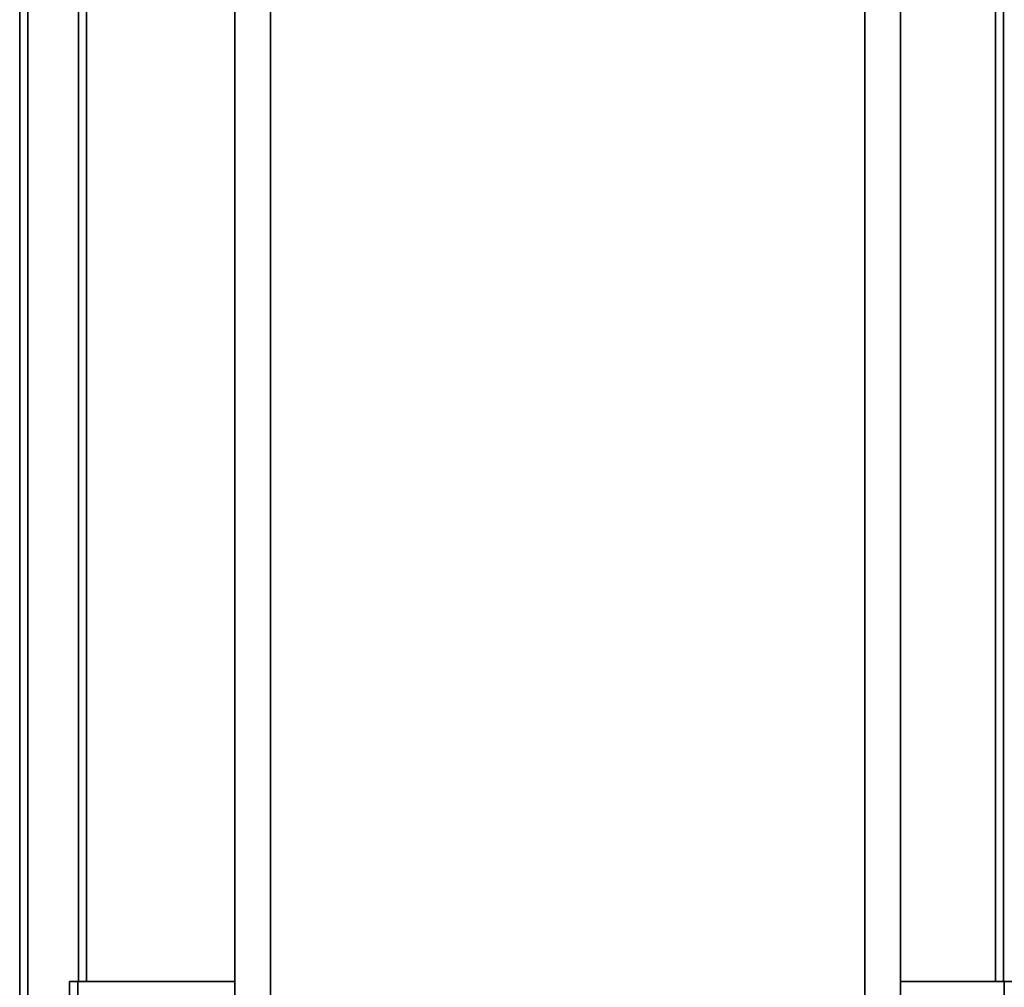
# Paper-space layout 'Blatt1' of a CAD drawing. Units: millimetres. Extents: x 0 to 4200, y 0 to 2970.
# Drawn here: x 2088 to 2365, y 1707 to 1979 of the extents above; entities that cross this region are included whole.
import ezdxf

# ---------------------------------------------------------------- set-up
doc = ezdxf.new("R2010")
doc.units = ezdxf.units.MM
doc.layers.add('1', color=7, linetype='Continuous')
doc.styles.add('SLDTEXTSTYLE1', font='TXT', dxfattribs={"width": 0.605})
doc.dimstyles.new('SLDDIMSTYLE0', dxfattribs={"dimtxt": 35, "dimasz": 25, "dimexe": 0, "dimexo": 0.0625, "dimgap": 8.75, "dimtad": 1, "dimdec": 0, "dimrnd": 1e-09, "dimzin": 12, "dimdsep": 46, "dimtxsty": 'SLDTEXTSTYLE1', "dimsah": 1, "dimcen": 0.09, "dimadec": 0, "dimazin": 3, "dimtfac": 1, "dimtdec": 0, "dimtofl": 0, "dimtmove": 0, "dimatfit": 3, "dimfxl": 1, "dimfrac": 2, "dimtolj": 1, "dimtzin": 12, "dimarcsym": 0})

# ---------------------------------------------------------------- blocks, each defined once
blk = doc.blocks.new('_D_1')
at = {"layer": '1', "ltscale": 10}
for p, q in [((2316.46, 2417.45), (2611.22, 2417.45)), ((2601.22, 2417.45), (2601.22, 1506.95)), ((2298.81, 1506.95), (2611.22, 1506.95))]:
    blk.add_line(p, q, dxfattribs=at)
for points in [[(2601.22, 2417.45), (2597.22, 2392.45), (2605.22, 2392.45)], [(2601.22, 1506.95), (2605.22, 1531.95), (2597.22, 1531.95)]]:
    blk.add_solid(points, dxfattribs=at)
at = {"layer": '1', "ltscale": 10, "insert": (2556.1, 1922.1), "char_height": 35, "attachment_point": 1, "rotation": 90, "style": 'SLDTEXTSTYLE1'}
blk.add_mtext('911', dxfattribs=at)

psp = doc.layouts.new('Blatt1')

# ---------------------------------------------------------------- linework, layer by layer
at = {"color": 7, "linetype": 'Continuous', "lineweight": 35, "ltscale": 10}
for p, q in [((2087.81, 1637.45), (2087.81, 2368.65)), ((2090.11, 1637.45), (2090.11, 2368.65)), ((2148.31, 1638.95), (2148.31, 2217.95)), ((2158.31, 2217.95), (2158.31, 1638.95)), ((2325.31, 1638.95), (2325.31, 2217.95)), ((2335.31, 2217.95), (2335.31, 1638.95)), ((2104.31, 2158.95), (2104.31, 1708.95)), ((2364.31, 1708.95), (2364.31, 2158.95)), ((2101.81, 1708.95), (2101.81, 1596.96)), ((2101.81, 1708.95), (2104.11, 1708.95)), ((2104.11, 1708.95), (2104.11, 1596.25)), ((2148.31, 1708.95), (2104.11, 1708.95)), ((2364.51, 1708.95), (2335.31, 1708.95)), ((2364.51, 1596.25), (2364.51, 1708.95)), ((2364.51, 1708.95), (2366.81, 1708.95))]:
    psp.add_line(p, q, dxfattribs=at)
at = {"color": 1, "linetype": 'Continuous', "lineweight": 35, "ltscale": 10}
for p, q in [((2106.61, 2158.95), (2106.61, 1708.95)), ((2362.01, 1708.95), (2362.01, 2158.95))]:
    psp.add_line(p, q, dxfattribs=at)

# ---------------------------------------------------------------- dimensions: what is measured, and where the dimension line sits
at = {"layer": '1', "ltscale": 10}
dim = psp.add_linear_dim(base=(2601.218, 1506.9508), p1=(2306.456, 2417.4529), p2=(2288.8131, 1506.9508), angle=90, dimstyle='SLDDIMSTYLE0', dxfattribs=at)
dim.commit()
dim.dimension.update_dxf_attribs({"geometry": '_D_1', "text_midpoint": (2601.218, 1962.2018), "dimtype": 160})

doc.saveas('drawing.dxf')
